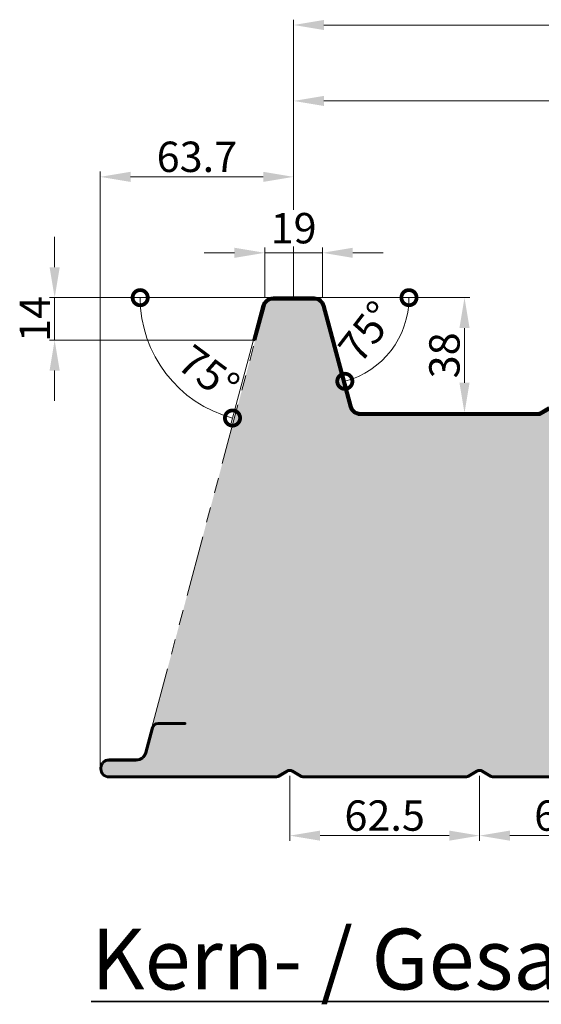
# Model space of a CAD drawing. Units: millimetres. Extents: x -46367 to -43804, y -54154 to -50672.
# Drawn here: x -44973 to -44801, y -52719 to -52394 of the extents above; entities that cross this region are included whole.
import ezdxf

# ---------------------------------------------------------------- set-up
doc = ezdxf.new("R2010")
doc.units = ezdxf.units.MM
doc.linetypes.add('ACDINTGB', pattern=[9, 4, -1, 1, -1, 1, -1])
doc.layers.get('0').update_dxf_attribs({"linetype": 'CONTINUOUS'})
doc.layers.get('DEFPOINTS').update_dxf_attribs({"linetype": 'CONTINUOUS'})
for name, color, linetype, lineweight in [('Aussenschale', 7, 'CONTINUOUS', 50), ('Bemaßung', 1, 'CONTINUOUS', 18), ('Innenschale', 7, 'CONTINUOUS', 35), ('Text', 7, 'CONTINUOUS', 35)]:
    doc.layers.add(name, color=color, linetype=linetype, lineweight=lineweight)
doc.layers.add('Schraffur', color=7, linetype='CONTINUOUS', lineweight=0, true_color=0xbdbdbd)
doc.layers.add('Schraffur Schaum', color=7, linetype='CONTINUOUS', lineweight=9, true_color=0xede3a5)
doc.styles.add('Arial', font='ARIALN.TTF')
doc.dimstyles.new('AM_DIN$0', dxfattribs={"dimtxt": 1.75, "dimasz": 2, "dimexe": 0.35, "dimexo": 0, "dimgap": 1, "dimtad": 1, "dimdsep": 46, "dimtxsty": 'Arial', "dimcen": 0, "dimclrd": 1, "dimclre": 1, "dimclrt": 1, "dimadec": 0, "dimazin": 2, "dimtp": 0.1, "dimtm": 0.1, "dimtfac": 0.71, "dimtmove": 0, "dimatfit": 3, "dimldrblk": 'NONE', "dimfxl": 1, "dimtolj": 1, "dimlwd": -1, "dimlwe": -1, "dimarcsym": 0})
doc.dimstyles.new('AM_DIN$2', dxfattribs={"dimtxt": 1.75, "dimasz": 2, "dimexe": 0.35, "dimexo": 0, "dimgap": 1, "dimtad": 1, "dimdsep": 46, "dimtxsty": 'Arial', "dimcen": 0, "dimclrd": 1, "dimclre": 1, "dimclrt": 1, "dimadec": 0, "dimazin": 2, "dimtp": 0.1, "dimtm": 0.1, "dimtfac": 0.71, "dimtmove": 0, "dimatfit": 3, "dimldrblk": 'NONE', "dimfxl": 1, "dimtolj": 1, "dimlwd": -1, "dimlwe": -1, "dimarcsym": 0})

# ---------------------------------------------------------------- blocks, each defined once
blk = doc.blocks.new('*D199')
at = {"layer": 'Bemaßung'}
for p, q in [((63.71032811974874, 565.3541859041974), (63.71032811974874, 594.5177261497665)), ((397.0403280602332, 590.3541859041974), (397.0403280602332, 594.5177261497665)), ((73.71032811974874, 592.7677261497665), (387.0403280602332, 592.7677261497665)), ((397.0403280602332, 527.9999946218886), (397.0403280602332, 558.3927261497665)), ((63.71032811974874, 527.9999946192402), (63.71032811974874, 533.3927261497665))]:
    blk.add_line(p, q, dxfattribs=at)
for points in [[(73.71032811974874, 594.4343928164332), (73.71032811974874, 591.1010594830999), (63.71032811974874, 592.7677261497665)], [(387.0403280602332, 594.4343928164332), (387.0403280602332, 591.1010594830999), (397.0403280602332, 592.7677261497665)]]:
    blk.add_solid(points, dxfattribs=at)
at = {"layer": 'DEFPOINTS', "color": 0}
for p in [(397.0403280602332, 592.7677261497665), (63.71032811974874, 527.9999946192402), (397.0403280602332, 527.9999946218886)]:
    blk.add_point(p, dxfattribs=at)
at = {"layer": 'Bemaßung', "insert": (230.3753280899909, 599.3734560269835), "char_height": 10, "attachment_point": 5, "style": 'Arial'}
blk.add_mtext('\\A1;333.33', dxfattribs=at)
blk = doc.blocks.new('_None')
blk = doc.blocks.new('*D200')
at = {"layer": 'Bemaßung'}
for p, q in [((63.71032811974874, 565.3541859041974), (63.71032811974874, 619.5177261497665)), ((1063.700414101331, 565.3541859041974), (1063.700414101331, 619.5177261497665)), ((73.71032811974874, 617.7677261497665), (1053.700414101331, 617.7677261497665)), ((63.71032811974874, 527.9999946192402), (63.71032811974874, 533.3927261497665)), ((1063.700414101331, 528.5999946218726), (1063.700414101331, 533.3927261497665))]:
    blk.add_line(p, q, dxfattribs=at)
for points in [[(73.71032811974874, 619.4343928164332), (73.71032811974874, 616.1010594830999), (63.71032811974874, 617.7677261497665)], [(1053.700414101331, 619.4343928164332), (1053.700414101331, 616.1010594830999), (1063.700414101331, 617.7677261497665)]]:
    blk.add_solid(points, dxfattribs=at)
at = {"layer": 'DEFPOINTS', "color": 0}
for p in [(1063.700414101331, 617.7677261497665), (1063.700414101331, 528.5999946218726), (63.71032811974874, 527.9999946192402)]:
    blk.add_point(p, dxfattribs=at)
at = {"layer": 'Bemaßung', "insert": (563.70537111054, 625.277275945128), "char_height": 10, "attachment_point": 5, "style": 'Arial'}
blk.add_mtext('\\A1;3 x 333,33= 1000', dxfattribs=at)
blk = doc.blocks.new('*D179')
at = {"layer": 'Bemaßung'}
for p, q in [((-44876.27497048723, -52485.96675063916), (-44824.96174406642, -52485.96675063916)), ((-44826.71174406642, -52495.96675063916), (-44826.71174406642, -52513.96675063386)), ((-44860.98441773357, -52523.96675063386), (-44824.96174406642, -52523.96675063386))]:
    blk.add_line(p, q, dxfattribs=at)
for points in [[(-44828.37841073309, -52495.96675063916), (-44825.04507739976, -52495.96675063916), (-44826.71174406642, -52485.96675063916)], [(-44828.37841073309, -52513.96675063386), (-44825.04507739976, -52513.96675063386), (-44826.71174406642, -52523.96675063386)]]:
    blk.add_solid(points, dxfattribs=at)
at = {"layer": 'DEFPOINTS', "color": 0}
for p in [(-44876.27497048723, -52485.96675063916), (-44860.98441773357, -52523.96675063386), (-44826.71174406642, -52523.96675063386)]:
    blk.add_point(p, dxfattribs=at)
at = {"layer": 'Bemaßung', "insert": (-44833.31747394362, -52504.96675063652), "char_height": 10, "attachment_point": 5, "rotation": 90, "style": 'Arial'}
blk.add_mtext('\\A1;38', dxfattribs=at)
blk = doc.blocks.new('_DotSmall')
at = {"color": 0, "linetype": 'ByBlock', "const_width": 0.5}
blk.add_lwpolyline([(-0.0625, 0, 1), (0.0625, 0, 1)], format="xyb", close=True, dxfattribs=at)
blk = doc.blocks.new('*D182')
at = {"layer": 'Bemaßung'}
blk.add_line((-44861.29629685972, -52485.96675063387), (-44843.24635481667, -52485.96675063387), dxfattribs=at)
blk.add_arc((-44873.51239794362, -52485.96675063387), 28.51604312695808, 285.0000000000077, 359.9999999999873, dxfattribs=at)
at = {"layer": 'DEFPOINTS', "color": 0}
for p in [(-44883.01244096002, -52485.96675063386), (-44861.29629685972, -52485.96675063387), (-44872.79739148988, -52488.63519104694), (-44855.18263874433, -52507.81130701102), (-44863.92603929497, -52521.74352817021)]:
    blk.add_point(p, dxfattribs=at)
at = {"layer": 'Bemaßung', "xscale": 10, "yscale": 10, "zscale": 10}
for p, rotation in [((-44844.99635481666, -52485.96675063387), 89.99999999998728), ((-44866.13190289139, -52513.51113315376), 195.0000000000077)]:
    blk.add_blockref('_DotSmall', p, dxfattribs=dict(at, rotation=rotation))
at = {"layer": 'Bemaßung', "insert": (-44858.89027936959, -52497.18669683715), "char_height": 10, "attachment_point": 5, "rotation": 52.49999999999864, "style": 'Arial'}
blk.add_mtext('\\A1;75°', dxfattribs=at)
blk = doc.blocks.new('*D184')
at = {"layer": 'Bemaßung'}
for p, q in [((-44961.72805191508, -52475.96675063916), (-44961.72805191508, -52465.96675063916)), ((-44889.74991160646, -52485.96675063916), (-44963.47805191508, -52485.96675063916)), ((-44961.72805191508, -52485.96675063916), (-44961.72805191508, -52499.96675063916)), ((-44895.64260695073, -52499.96675063916), (-44963.47805191508, -52499.96675063916)), ((-44961.72805191508, -52509.96675063916), (-44961.72805191508, -52519.96675063916))]:
    blk.add_line(p, q, dxfattribs=at)
for points in [[(-44963.39471858175, -52475.96675063916), (-44960.06138524842, -52475.96675063916), (-44961.72805191508, -52485.96675063916)], [(-44963.39471858175, -52509.96675063916), (-44960.06138524842, -52509.96675063916), (-44961.72805191508, -52499.96675063916)]]:
    blk.add_solid(points, dxfattribs=at)
at = {"layer": 'DEFPOINTS', "color": 0}
for p in [(-44889.74991160646, -52485.96675063916), (-44961.72805191508, -52499.96675063916), (-44895.64260695073, -52499.96675063916)]:
    blk.add_point(p, dxfattribs=at)
at = {"layer": 'Bemaßung', "insert": (-44968.24851576227, -52492.96675063916), "char_height": 10, "attachment_point": 5, "rotation": 90, "style": 'Arial'}
blk.add_mtext('\\A1;14', dxfattribs=at)
blk = doc.blocks.new('*D185')
at = {"layer": 'Bemaßung'}
for p, q in [((-44892.5124839847, -52485.96675063385), (-44935.29851692807, -52485.96675063387)), ((-44896.22216246627, -52499.81145920679), (-44903.58632417484, -52527.29488485831))]:
    blk.add_line(p, q, dxfattribs=at)
blk.add_arc((-44892.5124839847, -52485.96675063385), 41.03603294336529, 180.0000000000043, 254.9999999999927, dxfattribs=at)
at = {"layer": 'DEFPOINTS', "color": 0}
for p in [(-44889.75010682797, -52485.96675063385), (-44882.7624839847, -52485.96675063386), (-44893.22749034427, -52488.63519069553), (-44896.22216246627, -52499.81145920679), (-44929.70376019036, -52503.30932754512)]:
    blk.add_point(p, dxfattribs=at)
at = {"layer": 'Bemaßung', "xscale": 10, "yscale": 10, "zscale": 10}
for p, rotation in [((-44933.54851692807, -52485.96675063386), 90.0000000000043), ((-44903.1333908459, -52525.6045146623), 344.9999999999927)]:
    blk.add_blockref('_DotSmall', p, dxfattribs=dict(at, rotation=rotation))
at = {"layer": 'Bemaßung', "insert": (-44910.95244173908, -52510.82470570947), "char_height": 10, "attachment_point": 5, "rotation": 323.4314902958135, "style": 'Arial'}
blk.add_mtext('\\A1;75°', dxfattribs=at)
blk = doc.blocks.new('*D186')
at = {"layer": 'Bemaßung'}
for p, q in [((-44946.72276902024, -52640.96739249342), (-44946.72276902024, -52444.44901910333)), ((-44883.01244096002, -52485.96675063121), (-44883.01244096002, -52444.44901910333)), ((-44893.01244096002, -52446.19901910333), (-44936.72276902024, -52446.19901910333))]:
    blk.add_line(p, q, dxfattribs=at)
for points in [[(-44936.72276902024, -52444.53235243667), (-44936.72276902024, -52447.86568577), (-44946.72276902024, -52446.19901910333)], [(-44893.01244096002, -52444.53235243667), (-44893.01244096002, -52447.86568577), (-44883.01244096002, -52446.19901910333)]]:
    blk.add_solid(points, dxfattribs=at)
at = {"layer": 'DEFPOINTS', "color": 0}
for p in [(-44946.72276902024, -52446.19901910333), (-44883.01244096002, -52485.96675063121), (-44946.72276902024, -52640.96739249342)]:
    blk.add_point(p, dxfattribs=at)
at = {"layer": 'Bemaßung', "insert": (-44914.86760499013, -52439.59328922612), "char_height": 10, "attachment_point": 5, "style": 'Arial', "bg_fill": 3, "box_fill_scale": 1.1, "bg_fill_color": 256, "bg_fill_true_color": 13158600, "bg_fill_transparency": 0}
blk.add_mtext('\\A1;63.7', dxfattribs=at)
blk = doc.blocks.new('*D188')
at = {"layer": 'Bemaßung'}
for p, q in [((-44884.26237282419, -52643.36643023281), (-44884.26237282419, -52664.84235261395)), ((-44821.75816001947, -52643.36642485471), (-44821.75816001947, -52664.84235261395)), ((-44874.26237282419, -52663.09235261395), (-44831.75816001947, -52663.09235261395))]:
    blk.add_line(p, q, dxfattribs=at)
for points in [[(-44874.26237282419, -52661.42568594729), (-44874.26237282419, -52664.75901928062), (-44884.26237282419, -52663.09235261395)], [(-44831.75816001947, -52661.42568594729), (-44831.75816001947, -52664.75901928062), (-44821.75816001947, -52663.09235261395)]]:
    blk.add_solid(points, dxfattribs=at)
at = {"layer": 'DEFPOINTS', "color": 0}
for p in [(-44884.26237282419, -52643.36643023281), (-44821.75816001947, -52643.36642485471), (-44821.75816001947, -52663.09235261395)]:
    blk.add_point(p, dxfattribs=at)
at = {"layer": 'Bemaßung', "insert": (-44853.01026642183, -52656.48662273674), "char_height": 10, "attachment_point": 5, "style": 'Arial'}
blk.add_mtext('\\A1;62.5', dxfattribs=at)
blk = doc.blocks.new('*D189')
at = {"layer": 'Bemaßung'}
for p, q in [((-44821.75816001947, -52643.36643023281), (-44821.75816001947, -52664.84235261395)), ((-44759.25394721475, -52643.36642485471), (-44759.25394721475, -52664.84235261395)), ((-44811.75816001947, -52663.09235261395), (-44769.25394721475, -52663.09235261395))]:
    blk.add_line(p, q, dxfattribs=at)
for points in [[(-44811.75816001947, -52661.42568594729), (-44811.75816001947, -52664.75901928062), (-44821.75816001947, -52663.09235261395)], [(-44769.25394721475, -52661.42568594729), (-44769.25394721475, -52664.75901928062), (-44759.25394721475, -52663.09235261395)]]:
    blk.add_solid(points, dxfattribs=at)
at = {"layer": 'DEFPOINTS', "color": 0}
for p in [(-44821.75816001947, -52643.36643023281), (-44759.25394721475, -52643.36642485471), (-44759.25394721475, -52663.09235261395)]:
    blk.add_point(p, dxfattribs=at)
at = {"layer": 'Bemaßung', "insert": (-44790.50605361711, -52656.48662273674), "char_height": 10, "attachment_point": 5, "style": 'Arial'}
blk.add_mtext('\\A1;62.5', dxfattribs=at)
blk = doc.blocks.new('*D198')
at = {"layer": 'Bemaßung'}
for p, q in [((-44902.51239794361, -52471.19901910598), (-44912.51239794361, -52471.19901910598)), ((-44892.51239794361, -52485.96675063387), (-44892.51239794361, -52469.44901910598)), ((-44873.51239794361, -52471.19901910598), (-44892.51239794361, -52471.19901910598)), ((-44873.51239794361, -52485.96675063387), (-44873.51239794361, -52469.44901910598)), ((-44863.51239794361, -52471.19901910598), (-44853.51239794361, -52471.19901910598))]:
    blk.add_line(p, q, dxfattribs=at)
for points in [[(-44902.51239794361, -52469.53235243932), (-44902.51239794361, -52472.86568577265), (-44892.51239794361, -52471.19901910598)], [(-44863.51239794361, -52469.53235243932), (-44863.51239794361, -52472.86568577265), (-44873.51239794361, -52471.19901910598)]]:
    blk.add_solid(points, dxfattribs=at)
at = {"layer": 'DEFPOINTS', "color": 0}
for p in [(-44892.51239794361, -52471.19901910598), (-44892.51239794361, -52485.96675063387), (-44873.51239794361, -52485.96675063387)]:
    blk.add_point(p, dxfattribs=at)
at = {"layer": 'Bemaßung', "insert": (-44883.01239794361, -52463.09328922877), "char_height": 10, "attachment_point": 5, "style": 'Arial', "bg_fill": 3, "box_fill_scale": 1.1, "bg_fill_color": 256, "bg_fill_true_color": 13158600, "bg_fill_transparency": 0}
blk.add_mtext('\\A1;19', dxfattribs=at)
blk = doc.blocks.new('02-Vertrieb-G4-PUR-PIR_120')
at = {"layer": 'Schraffur Schaum'}
h = blk.add_hatch(color=256, dxfattribs=at)
edge = h.paths.add_edge_path()
edge.add_arc((649.8078928408358, 491.4999946216922), 2.099999999802094, 239.9999999981608, 270.00000000079405, ccw=False)
edge.add_line((648.7578928408766, 489.6813412739502), (645.9779712136879, 491.2860659739963))
edge.add_arc((645.2054141013286, 490.0003150229313), 1.500000000007103, 59.0000000004247, 90)
edge.add_arc((645.2054141013214, 490.0003150230114), 1.49999999992724, 89.99999999972208, 121.0000000010547)
edge.add_line((644.4328569889694, 491.286065973989), (641.6529353617952, 489.6813412739502))
edge.add_arc((640.602935361836, 491.4999946216922), 2.099999999801752, 269.9999999992059, 300.00000000183917, ccw=False)
edge.add_line((640.6029353618069, 489.3999946218901), (576.4640136967791, 489.3999946218973))
edge.add_arc((576.4640136967791, 491.4999946218959), 2.099999999998545, 195.0000000000514, 270, ccw=False)
edge.add_line((574.4355694615733, 490.956474627179), (573.5428301249049, 494.2882231895492))
edge.add_arc((572.0939413854649, 493.8999946218973), 1.50000000000568, 14.9999999998644, 89.99999999972208)
edge.add_line((572.0939413854721, 495.3999946218973), (555.3167147349814, 495.3999946218973))
edge.add_arc((555.3167147349886, 493.8999946218973), 1.5, 90.00000000027792, 165.0000000001356)
edge.add_line((553.8678259955486, 494.2882231895492), (552.9750866588802, 490.956474627179))
edge.add_arc((550.9466424236743, 491.4999946218959), 2.099999999999243, 270, 344.9999999999486, ccw=False)
edge.add_line((550.9466424236743, 489.3999946218973), (486.807892840865, 489.3999946218901))
edge.add_arc((486.8078928408358, 491.4999946216922), 2.099999999802094, 239.9999999981608, 270.00000000079405, ccw=False)
edge.add_line((485.7578928408766, 489.6813412739502), (482.9779712136879, 491.2860659739963))
edge.add_arc((482.2054141013286, 490.0003150229313), 1.500000000007103, 59.0000000004247, 90)
edge.add_arc((482.2054141013214, 490.0003150230114), 1.49999999992724, 89.99999999972208, 121.0000000010547)
edge.add_line((481.4328569889694, 491.286065973989), (478.7661179125062, 489.7466872500663))
edge.add_arc((477.5957381014377, 491.5487753558118), 2.148792787363624, 270.1919093440232, 303.0020151163767, ccw=False)
edge.add_line((477.6029353618069, 489.3999946218901), (419.5243783365586, 489.3999946218901))
edge.add_arc((419.5243783365513, 492.9999946218741), 3.599999999983993, 194.9999999998097, 270.00000000011585, ccw=False)
edge.add_line((416.04704536192, 492.0682460595199), (407.1757283823681, 525.1764517572083))
edge.add_arc((404.2779509035026, 524.3999946218973), 2.999999999999188, 15.00000000007056, 90)
edge.add_line((404.2779509035026, 527.3999946218973), (397.0403280602259, 527.3999946218973))
edge.add_line((397.0403280602259, 527.3999946218973), (389.8027052169491, 527.3999946218973))
edge.add_arc((389.8027052169491, 524.3999946218973), 3, 90, 164.9999999999294)
edge.add_line((386.9049277380836, 525.1764517572083), (378.0336107585536, 492.0682460595272))
edge.add_arc((374.5562764947827, 492.9999963019072), 3.600001680023279, 270.0000205171689, 344.99997948311426, ccw=False)
edge.add_line((374.556277783915, 489.3999946218828), (316.4778928408632, 489.3999946218901))
edge.add_arc((316.4778928408341, 491.4999946216922), 2.099999999802094, 239.9999999981608, 270.00000000079405, ccw=False)
edge.add_line((315.4278928408748, 489.6813412739502), (312.6479712136934, 491.2860659739963))
edge.add_arc((311.8754141013342, 490.0003150229313), 1.500000000007103, 59.0000000004247, 90)
edge.add_arc((311.8754141018799, 490.0003150209886), 1.500000001949957, 90.00000002084408, 120.9999999789856)
edge.add_line((311.1028569889822, 491.2860659739963), (308.3229353617935, 489.6813412739502))
edge.add_arc((307.2729353618342, 491.4999946216922), 2.099999999801752, 269.9999999992059, 300.00000000183917, ccw=False)
edge.add_line((307.2729353618051, 489.3999946218901), (242.4909356349453, 489.3999946218973))
edge.add_arc((242.4909356361022, 491.4999946234675), 2.100000001570152, 197.7915906041726, 269.9999999684361, ccw=False)
edge.add_arc((239.0631083347616, 490.3999946219119), 1.499999999989624, 17.79159057264836, 90.00000000027792)
edge.add_line((239.0631083347544, 491.8999946218973), (221.6875477857029, 491.8999946218973))
edge.add_arc((221.6875477845533, 490.3999946234762), 1.499999998421117, 89.99999995608847, 162.2084094708295)
edge.add_arc((218.2597204855119, 491.4999946219032), 2.099999999998627, 269.9999999998015, 342.20840942688307, ccw=False)
edge.add_line((218.2597204855047, 489.3999946218973), (153.4778928408632, 489.3999946218901))
edge.add_arc((153.4778928409141, 491.4999946222233), 2.100000000333239, 239.00000000271132, 269.9999999986104, ccw=False)
edge.add_line((152.3963128835167, 489.6999432904122), (151.0266534711045, 490.4903472012811))
edge.add_line((151.0266534711045, 490.4903472012811), (150.0924749522674, 491.0189811824821))
edge.add_line((150.0924749522674, 491.0189811824821), (149.6479712136934, 491.2860659739963))
edge.add_arc((148.8754141013706, 490.000315023055), 1.499999999882342, 58.99999999918245, 90.0000000013896)
edge.add_arc((148.8754141013414, 490.0003150229604), 1.499999999978172, 90.00000000027792, 121.0000000005292)
edge.add_line((148.102856988975, 491.286065973989), (146.7241747315638, 490.4903472012811))
edge.add_line((146.7241747315638, 490.4903472012811), (145.3229353617935, 489.6813412739502))
edge.add_arc((144.272937357171, 491.4999871749897), 2.099992553100757, 269.9999455588335, 300.00005444226946, ccw=False)
edge.add_line((144.2729353618051, 489.3999946218901), (85.74253660159593, 489.399994627187))
edge.add_arc((85.69450720830355, 492.9996742334843), 3.600000012585086, 194.9968919696687, 270.76443421174093, ccw=False)
edge.add_line((82.21712368358567, 492.0681142984176), (73.34577139878093, 525.1764517571937))
edge.add_arc((70.44799391991546, 524.3999946218901), 2.999999999997305, 14.99999999993633, 90)
edge.add_line((70.44799391991546, 527.3999946218901), (63.7103280602314, 527.4003150229328))
edge.add_line((63.7103280602314, 527.4003150229328), (56.97266219226003, 527.3999946218828))
edge.add_arc((56.97266219226003, 524.3999946218828), 3, 90, 164.9999999997952)
edge.add_line((54.07488471339457, 525.176451757201), (51.08035727126844, 513.9999946165917))
edge.add_line((51.08035727126844, 513.9999946165917), (51.03512930097349, 513.8317104860762))
edge.add_line((51.03512930097349, 513.8317104860762), (16.99976976100879, 386.4444554566944))
edge.add_arc((19.05243409616378, 385.8842613731831), 2.12773313270681, 96.0879631437291, 164.7350991362873, ccw=False)
edge.add_line((18.82677698488988, 387.9999946153839), (27.96039619489602, 387.9999946153912))
edge.add_line((27.96039619489602, 387.9999946153912), (27.96039619489602, 387.5499946153795))
edge.add_line((27.96039619489602, 387.5499946153795), (18.82677698488988, 387.5499946153868))
edge.add_arc((19.00404072306264, 385.9421314270876), 1.61760516355468, 96.29133890292535, 166.1879253713256)
edge.add_line((17.43321024768375, 386.3283154283199), (15.23042191482818, 378.107397451713))
edge.add_arc((11.89920394928777, 378.9999946153766), 3.448730611474247, 269.99999999975824, 345.00000000024085, ccw=False)
edge.add_line((11.89920394927321, 375.5512640038942), (2.849999999903957, 375.5499802857812))
edge.add_arc((2.849977566525922, 373.150002667011), 2.399977618875054, 89.99946443755493, 180.0119671445024)
edge.add_line((0.4499999999970896, 373.1495013931126), (0.4499999999970896, 373.0499946117561))
edge.add_arc((-2.521267784381052, 373.0051261714034), 2.971606539133854, -0.8651448040213268, 0.8651448040213268, ccw=False)
edge.add_line((0.4499999999970896, 372.9602577310507), (0.4499999999970896, 372.8487252268533))
edge.add_arc((2.84895872692141, 372.8476495219875), 2.398958968099978, 179.974308293015, 271.8893131741687)
edge.add_line((2.928049429538078, 370.4499946695505), (57.85791745652386, 370.449994621893))
edge.add_arc((57.85791745656024, 372.0999946216907), 1.649999999797728, 269.9999999987368, 300.0000000022498)
edge.add_line((58.68291745651368, 370.6710527056566), (61.48539619605435, 372.2890645603184))
edge.add_arc((62.46039619602379, 370.600315023039), 1.949999999897865, 89.99999999914479, 120.00000000069579, ccw=False)
edge.add_arc((62.46039619606745, 370.6003150229953), 1.949999999938882, 59.999999999760405, 90.00000000042758, ccw=False)
edge.add_line((63.43539619604417, 372.2890645603184), (66.23787493559212, 370.6710527056566))
edge.add_arc((67.06287493553828, 372.0999946216907), 1.649999999791012, 239.9999999979691, 270.0000057827803)
edge.add_line((67.0628751020704, 370.4499946219003), (120.3621302612446, 370.4499999999971))
edge.add_arc((120.3621302614119, 372.0999999992782), 1.649999999281135, 269.9999999941889, 300.0000000072806)
edge.add_line((121.1871302612344, 370.6710580837607), (123.9896090007751, 372.2890699384225))
edge.add_arc((124.9646090007445, 370.6003204011504), 1.949999999891564, 89.99999999914479, 120.00000000080269, ccw=False)
edge.add_arc((124.9646090007882, 370.6003204011067), 1.949999999931606, 59.99999999965348, 90.00000000042758, ccw=False)
edge.add_line((125.9396090007649, 372.2890699384225), (128.7420877403129, 370.6710580837607))
edge.add_arc((129.5670877401571, 372.0999999993655), 1.649999999368312, 239.999999993579, 270.0000000050531)
edge.add_line((129.5670877403027, 370.4499999999971), (182.8621302612446, 370.4499999999971))
edge.add_arc((182.8621302614192, 372.0999999992637), 1.649999999266583, 269.9999999939363, 300.0000000073144)
edge.add_line((183.6871302612344, 370.6710580837607), (186.4853961960616, 372.2866376744496))
edge.add_arc((187.4646206684847, 370.6002322006098), 1.950088200464083, 90.00034281044378, 120.1419266016656, ccw=False)
edge.add_arc((187.46460900081, 370.6003204011868), 1.94999999985157, 59.99999999903321, 90.00000000106888, ccw=False)
edge.add_line((188.4396090007649, 372.2890699384225), (191.2420877403129, 370.6710580837607))
edge.add_arc((192.0670877401353, 372.0999999993073), 1.649999999306989, 239.9999999932248, 270.0000000058111)
edge.add_line((192.0670877403027, 370.4499999999971), (245.3621302612446, 370.4499999999971))
edge.add_arc((245.3621302614338, 372.0999999991982), 1.6499999992011, 269.9999999934309, 300.0000000080137)
edge.add_line((246.1871302612344, 370.6710580837607), (248.9896090007751, 372.2890699384225))
edge.add_arc((249.9646090007445, 370.6003204011504), 1.949999999891564, 89.99999999914479, 120.00000000080269, ccw=False)
edge.add_arc((249.9646090005772, 370.6003204002991), 1.950000000739237, 60.00000000614938, 89.99999999422778, ccw=False)
edge.add_line((250.9396090007649, 372.2890699384225), (253.7420877403129, 370.6710580837607))
edge.add_arc((254.5909064615335, 372.1612424045743), 1.714975956535008, 240.3338784193821, 273.7786389577199)
edge.add_line((254.7039266268475, 370.449994621893), (307.8621302612446, 370.4499999999971))
edge.add_arc((307.865315845891, 372.0881112361676), 1.638114333621935, 269.8885787964761, 300.1114212047056)
edge.add_line((308.6871302612344, 370.6710580837607), (311.4896090007751, 372.2890699384225))
edge.add_arc((312.4646090007445, 370.6003204011504), 1.949999999891564, 89.99999999914479, 120.00000000080269, ccw=False)
edge.add_arc((312.46460900081, 370.6003204011868), 1.94999999985157, 59.99999999903321, 90.00000000106888, ccw=False)
edge.add_line((313.4396090007649, 372.2890699384225), (316.2420877403129, 370.6710580837607))
edge.add_arc((317.0670877400917, 372.0999999991182), 1.649999999121331, 239.9999999912531, 270.0000000073269)
edge.add_line((317.0670877403027, 370.4499999999971), (370.3621302612446, 370.4499999999971))
edge.add_arc((370.3621302614556, 372.0999999991254), 1.64999999912834, 269.999999992673, 300.0000000086206)
edge.add_line((371.1871302612344, 370.6710580837607), (373.9853961960616, 372.2866376744496))
edge.add_arc((374.9646206684847, 370.6002322006098), 1.950088200464083, 90.00034281044378, 120.1419266016656, ccw=False)
edge.add_arc((374.9645972239377, 370.6002305134607), 1.950089887613194, 60.14394615329849, 89.99965398364623, ccw=False)
edge.add_line((375.9353961960587, 372.291502202308), (378.7420877403129, 370.6710580837607))
edge.add_arc((379.5670877400844, 372.0999999991109), 1.649999999111391, 239.9999999913456, 270.0000000075797)
edge.add_line((379.5670877403027, 370.4499999999971), (432.8621302612446, 370.4499999999971))
edge.add_arc((432.862130261492, 372.099999999009), 1.649999999011925, 269.9999999914097, 300.0000000095478)
edge.add_line((433.6871302612344, 370.6710580837607), (436.4896090007751, 372.2890699384225))
edge.add_arc((437.4646090007445, 370.6003204011504), 1.949999999891564, 89.99999999914479, 120.00000000080269, ccw=False)
edge.add_arc((437.46460900081, 370.6003204011868), 1.94999999985157, 59.99999999903321, 90.00000000106888, ccw=False)
edge.add_line((438.4396090007649, 372.2890699384225), (441.2420877403129, 370.6710580837607))
edge.add_arc((442.0889759457496, 372.1528428023012), 1.70672364037291, 240.2506276454213, 273.8618897313697)
edge.add_line((442.2039266268475, 370.449994621893), (495.2168657652583, 370.4499946219003))
edge.add_arc((495.3357011921908, 372.1682312058474), 1.722341086169805, 266.04365111961, 299.6265055893207)
edge.add_line((496.1871302612344, 370.6710580837607), (498.9896090007751, 372.2890699384225))
edge.add_arc((499.9646090007445, 370.6003204011504), 1.949999999891564, 89.99999999914479, 120.00000000080269, ccw=False)
edge.add_arc((499.96460900081, 370.6003204011868), 1.94999999985157, 59.99999999903321, 90.00000000106888, ccw=False)
edge.add_line((500.9396090007649, 372.2890699384225), (503.7420877403129, 370.6710580837607))
edge.add_arc((504.5670877400407, 372.0999999989508), 1.649999998950938, 239.9999999898792, 270.0000000090956)
edge.add_line((504.5670877403027, 370.4499999999971), (557.8621302612446, 370.4499999999971))
edge.add_arc((557.8621302615065, 372.0999999989363), 1.649999998939165, 269.9999999909044, 300.0000000103735)
edge.add_line((558.6871302612344, 370.6710580837607), (561.4896090007751, 372.2890699384225))
edge.add_arc((562.4646090007591, 370.6003204010849), 1.949999999955551, 90.09466923541987, 120.00000000021089, ccw=False)
edge.add_arc((562.464597407612, 370.6002310569966), 1.950089324802323, 60.14394288396949, 90.09432427910662, ccw=False)
edge.add_line((563.4353961960587, 372.2915022023371), (566.2420877403129, 370.6710580837607))
edge.add_arc((567.0670877400116, 372.0999999988417), 1.649999998841869, 239.9999999888595, 270.0000000101062)
edge.add_line((567.0670877403027, 370.4499999999971), (620.3621302612446, 370.4499999999971))
edge.add_arc((620.3621302615429, 372.0999999988198), 1.64999999882275, 269.9999999896411, 300.0000000113007)
edge.add_line((621.1871302612344, 370.6710580837607), (623.9896090007751, 372.2890699384225))
edge.add_arc((624.9646090007591, 370.6003204010849), 1.949999999955551, 90.09466923541987, 120.00000000021089, ccw=False)
edge.add_arc((624.9646090007809, 370.6003204010776), 1.949999999963142, 59.99999999989592, 90.0946692360609, ccw=False)
edge.add_line((625.9396090007649, 372.2890699384225), (628.7420877403129, 370.6710580837607))
edge.add_arc((629.5670877400116, 372.0999999988271), 1.649999998829266, 239.9999999886068, 270.0000000101062)
edge.add_line((629.5670877403027, 370.4499999999971), (682.8621302612446, 370.4499999999971))
edge.add_arc((682.8621302615575, 372.0999999987544), 1.649999998757266, 269.9999999891359, 300.000000012)
edge.add_line((683.6871302612344, 370.6710580837607), (686.4853961960616, 372.2866376744496))
edge.add_arc((687.4646206684847, 370.6002322006098), 1.950088200464083, 90.00034281044378, 120.1419266016656, ccw=False)
edge.add_arc((687.46460900081, 370.6003204011868), 1.94999999985157, 59.99999999903321, 90.00000000106888, ccw=False)
edge.add_line((688.4396090007649, 372.2890699384225), (691.2420877403129, 370.6710580837607))
edge.add_arc((692.0670877399825, 372.0999999987398), 1.6499999987391, 239.9999999879661, 270.0000000111168)
edge.add_line((692.0670877403027, 370.4499999999971), (745.3621302612446, 370.4499999999971))
edge.add_arc((745.3621302615647, 372.0999999987398), 1.649999998742715, 269.9999999888831, 300.0000000120339)
edge.add_line((746.1871302612344, 370.6710580837607), (748.9896090007751, 372.2890699384225))
edge.add_arc((749.9646090007591, 370.6003204010849), 1.949999999955551, 90.09466923541987, 120.00000000021089, ccw=False)
edge.add_arc((749.9646090007809, 370.6003204010776), 1.949999999963142, 59.99999999989592, 90.0946692360609, ccw=False)
edge.add_line((750.9396090007649, 372.2890699384225), (753.7420877403129, 370.6710580837607))
edge.add_arc((754.5670877399607, 372.0999999986379), 1.64999999863997, 239.999999986854, 270.0000000118748)
edge.add_line((754.5670877403027, 370.4499999999971), (807.9023131736903, 370.4499946219003))
edge.add_arc((807.9023133249284, 371.9499946219876), 1.500000000087319, 269.9999942231319, 299.9999999987373)
edge.add_line((808.652313324943, 370.6509565162196), (811.4896090007751, 372.2890699384225))
edge.add_arc((812.4646090007445, 370.6003204011504), 1.949999999891564, 89.99999999914479, 120.00000000080269, ccw=False)
edge.add_arc((812.46460900081, 370.6003204011868), 1.94999999985157, 59.99999999903321, 90.00000000106888, ccw=False)
edge.add_line((813.4396090007649, 372.2890699384225), (816.2420877403129, 370.6710580837607))
edge.add_arc((817.0670877399534, 372.0999999986234), 1.64999999862373, 239.9999999868201, 270.0000000121275)
edge.add_line((817.0670877403027, 370.4499999999971), (870.3621302612446, 370.4499999999971))
edge.add_arc((870.3621302616084, 372.0999999985506), 1.64999999855354, 269.9999999873672, 300.0000000140055)
edge.add_line((871.1871302612344, 370.6710580837607), (873.9896090007751, 372.2890699384225))
edge.add_arc((874.9646090007445, 370.6003204011504), 1.949999999891564, 89.99999999914479, 120.00000000080269, ccw=False)
edge.add_arc((874.96460900081, 370.6003204011868), 1.94999999985157, 59.99999999903321, 90.00000000106888, ccw=False)
edge.add_line((875.9396090007649, 372.2890699384225), (878.7420877403129, 370.6710580837607))
edge.add_arc((879.567087739837, 372.0999999981723), 1.64999999817485, 239.9999999824887, 270.0000000161699)
edge.add_line((879.5670877403027, 370.4499999999971), (932.8621302612446, 370.4499999999971))
edge.add_arc((932.8621302616011, 372.0999999985943), 1.649999998597195, 269.9999999876198, 300.0000000134664)
edge.add_line((933.6871302612344, 370.6710580837607), (936.4896090007751, 372.2890699384225))
edge.add_arc((937.4646090007809, 370.6003204010049), 1.950000000035777, 90.09466923605743, 119.99999999959061, ccw=False)
edge.add_arc((937.4646090007809, 370.6003204010776), 1.949999999963142, 59.99999999989592, 90.0946692360609, ccw=False)
edge.add_line((938.4396090007649, 372.2890699384225), (941.2420877403129, 370.6710580837607))
edge.add_arc((942.0670877399389, 372.0999999985434), 1.649999998547141, 239.9999999858681, 270.0000000126328)
edge.add_line((942.0670877403027, 370.4499999999971), (997.923641034773, 370.4499942037364))
edge.add_arc((998.0144864479225, 371.9472407134745), 1.500000000004343, 266.5278359944393, 364.2321959121697)
edge.add_line((999.5103961960558, 372.0579386151949), (999.5103961960558, 374.0329482317029))
edge.add_arc((971.6790074475794, 374.2203503498895), 27.83201967559528, 359.6142058066505, 360.3857941933494)
edge.add_line((999.5103961960558, 374.4077524680761), (999.5103961960558, 374.999994618076))
edge.add_arc((1000.960396196053, 374.999994618076), 1.44999999999709, 90, 180, ccw=False)
edge.add_line((1000.960396196053, 376.4499946180731), (1011.849009526057, 376.4499946180731))
edge.add_arc((1011.849009526049, 378.0999946180673), 1.649999999994179, 270.0000000002527, 345.0000000002428)
edge.add_line((1013.442787139429, 377.6729431936546), (1015.663611292402, 385.961171767216))
edge.add_line((1015.663611292402, 385.961171767216), (1016.098277914229, 385.844703196919))
edge.add_line((1016.098277914229, 385.844703196919), (1044.53307556083, 492.0684346301496))
edge.add_arc((1041.055692064328, 492.9999946218741), 3.599999999989479, 269.99689010123666, 345.003107043101, ccw=False)
edge.add_line((1041.055496663626, 489.399994627187), (983.1378928408667, 489.3999946218901))
edge.add_arc((983.1378928408376, 491.4999946216922), 2.099999999802094, 239.9999999981608, 270.00000000079405, ccw=False)
edge.add_line((982.0878928408783, 489.6813412739502), (979.3079712136896, 491.2860659739963))
edge.add_arc((978.5354141013304, 490.0003150229313), 1.500000000007103, 59.0000000004247, 90)
edge.add_arc((978.5354141013304, 490.0003150229459), 1.499999999992724, 90, 120.9999999996233)
edge.add_line((977.7628569889785, 491.2860659739963), (974.982935361797, 489.6813412739502))
edge.add_arc((973.9329353618377, 491.4999946216922), 2.099999999801752, 269.9999999992059, 300.00000000183917, ccw=False)
edge.add_line((973.9329353618086, 489.3999946218901), (909.1509356349488, 489.3999946218973))
edge.add_arc((909.1509356349561, 491.4999946219032), 2.100000000005821, 197.7915905730563, 269.9999999998015, ccw=False)
edge.add_arc((905.7231083347579, 490.3999946219119), 1.499999999989624, 17.79159057264836, 90.00000000027792)
edge.add_line((905.7231083347506, 491.8999946218973), (888.3475477856991, 491.8999946218973))
edge.add_arc((888.3475477857064, 490.3999946219046), 1.499999999992724, 90.00000000027792, 162.2084094271719)
edge.add_arc((884.9197204855009, 491.4999946219032), 2.100000000005554, 270.0000000001985, 342.2084094269437, ccw=False)
edge.add_line((884.9197204855082, 489.3999946218973), (820.1378928408667, 489.3999946218901))
edge.add_arc((820.1378928408376, 491.4999946216922), 2.099999999802094, 239.9999999981608, 270.00000000079405, ccw=False)
edge.add_line((819.0878928408783, 489.6813412739502), (816.2854141013304, 491.299353128612))
edge.add_arc((815.5354141013449, 490.0003150229677), 1.499999999964689, 59.99999999986311, 90.00234787863958)
edge.add_arc((815.5354141013304, 490.0003150229531), 1.499999999978841, 90.00234787808374, 120.0000000000996)
edge.add_line((814.7854141013377, 491.299353128612), (811.982935361797, 489.6813412739502))
edge.add_arc((810.9329353618377, 491.4999946216922), 2.099999999801752, 269.9999999992059, 300.00000000183917, ccw=False)
edge.add_line((810.9329353618086, 489.3999946218901), (752.854378336553, 489.3999946218901))
edge.add_arc((752.8543783355126, 492.9999946205353), 3.599999998645217, 194.9999999926666, 270.00000001655945, ccw=False)
edge.add_line((749.3770453620527, 492.0682460589596), (740.5057283823699, 525.1764517572083))
edge.add_arc((737.6079509035044, 524.3999946218973), 2.999999999999188, 15.00000000007056, 90)
edge.add_line((737.6079509035044, 527.3999946218973), (730.3703280602276, 527.3999946218973))
edge.add_line((730.3703280602276, 527.3999946218973), (723.1327052169509, 527.3999946218973))
edge.add_arc((723.1327052169509, 524.3999946218973), 3, 90, 164.9999999999294)
edge.add_line((720.2349277380854, 525.1764517572083), (711.3636105686383, 492.0682460595272))
edge.add_arc((707.8862775931921, 492.9999946229291), 3.600000001045415, 270.0000030353617, 344.99999998744005, ccw=False)
edge.add_line((707.8862777839095, 489.3999946218901), (649.807892840865, 489.3999946218901))
at = {"layer": 'Aussenschale'}
for p, q in [((53.49527868107543, 525.3315545588484), (50.50060655397101, 514.1552860489537)), ((51.0801620497441, 513.9999946218886), (54.07488471339457, 525.176451757201)), ((56.97266219226003, 527.3999946218901), (70.44799391991546, 527.3999946218973)), ((70.44779856760579, 527.9999946165917), (56.97285767189169, 527.9999946218813)), ((73.34577139878093, 525.1764517571937), (82.21712368358567, 492.0681142984176)), ((82.79672972528351, 492.223217085535), (73.92537753035867, 525.3315542088167)), ((50.50060655397101, 514.1552860489537), (51.0801620497441, 513.9999946218886)), ((144.2729353618051, 489.9999946218886), (85.7383512866727, 489.9999946218886)), ((147.8254141013385, 491.8189683708842), (145.0229353618051, 490.2009565162152)), ((145.322935361808, 489.681341273943), (148.1254141013269, 491.2993531286047)), ((85.74253660159593, 489.399994627187), (144.2729353618051, 489.3999946218973))]:
    blk.add_line(p, q, dxfattribs=at)
for centre, radius, start, end in [((56.97266219570884, 524.3999946245385), 3.600000002649895, 89.99688890010796, 165.0031080004559), ((56.97266219226003, 524.3999946218973), 2.999999999997305, 90, 165.0000000002339), ((70.44799392337154, 524.3999946192343), 3.600000002650781, 14.99688631947066, 90.00310918348701), ((70.44799391990819, 524.3999946218973), 3, 14.99999999976614, 90), ((85.69450720070745, 492.9996742234434), 3.60000000264782, 194.9968918467463, 270.7644343346261), ((85.69450720414898, 492.9996742208532), 3.000000000002771, 195.0000000001688, 270.8373901066143), ((144.2729353617979, 491.4999946218886), 1.500000000000807, 270.0000000004169, 300.0000000004235), ((144.2729353618197, 491.4999946218959), 2.099999999998545, 269.9999999995831, 299.999999999493)]:
    blk.add_arc(centre, radius, start, end, dxfattribs=at)
at = {"layer": 'Innenschale'}
for p, q in [((14.79698142813868, 378.2235374800875), (16.99976976100879, 386.4444554566944)), ((15.23042191482818, 378.107397451713), (17.43321024768375, 386.3283154283126)), ((19.02698786106339, 387.9999946153839), (28.13580600480782, 387.9999946153839)), ((19.02698786106339, 387.5512640039015), (28.13580600480782, 387.5512640039015)), ((28.13580600480782, 387.9999946153839), (28.13580600480782, 387.5512640039015)), ((0, 373.1493320893496), (0, 372.8493734353178)), ((0.4499999999970896, 373.1495013931126), (0.4499999999970896, 372.8487252268533)), ((2.849999999903957, 375.9999802857783), (11.89920394927321, 375.9999946153912)), ((2.849999999896681, 375.5499803099228), (11.89920394927321, 375.5512640038942)), ((57.85791745652386, 370.4499946219003), (2.928049431087857, 370.4499946218857)), ((57.85791745652386, 369.9999946219032), (2.935055040630687, 369.9999946218886)), ((61.48539619605435, 372.2890645603184), (58.68291745651368, 370.6710527056566)), ((61.7103961960529, 371.8993531286178), (58.90791745651222, 370.2813412739561)), ((63.21039619604562, 371.8993531286178), (66.01287493559357, 370.2813412739561)), ((63.43539619604417, 372.2890645603184), (66.23787493559212, 370.6710527056566)), ((120.3621302612446, 370.4499999999971), (67.06287493558193, 370.449994621893)), ((120.3621302612446, 370), (67.06287493558193, 369.9999946218959)), ((123.9896090007751, 372.2890699384225), (121.1871302612344, 370.6710580837607)), ((124.2146090007736, 371.8993585067219), (121.412130261233, 370.2813466520602)), ((125.7146090007664, 371.8993585067219), (128.5170877403143, 370.2813466520602)), ((125.9396090007649, 372.2890699384225), (128.7420877403129, 370.6710580837607)), ((182.8621302612446, 370.4499999999971), (129.5670877403027, 370.4499999999971)), ((182.8621302612446, 370), (129.5670877403027, 370))]:
    blk.add_line(p, q, dxfattribs=at)
for centre, radius, start, end in [((19.02698786106339, 385.9012640039), 2.09873061148246, 90, 164.9999999998312), ((19.02698786106339, 385.9012640039), 1.65, 90, 164.9999999998312), ((11.89920394927321, 378.9999946153912), 3, 270, 345.0000000002339), ((11.89920394927321, 378.9999946153912), 3.448730611497012, 270, 345.0000000002339), ((2.849999999903957, 373.1499802857797), 2.85, 90, 180.0130311998022), ((2.849999999903957, 372.8487252268533), 2.85, 179.9869685579896, 271.7101819052203), ((2.849999999903957, 373.1499802857797), 2.4, 90, 180.011432720389), ((2.849999999903957, 372.8487252268533), 2.4, 180, 271.863621469359), ((57.85791745652386, 372.0999946218944), 1.65, 270, 300.0000000000624), ((57.85791745652386, 372.0999946218944), 2.1, 270, 300.0000000000624), ((62.4603961960529, 370.6003150229371), 1.95, 59.99999999993758, 120.0000000000624), ((62.4603961960529, 370.6003150229371), 1.5, 59.99999999993758, 120.0000000000624), ((67.06287493558193, 372.0999946218944), 2.1, 239.9999999999376, 270), ((67.06287493558193, 372.0999946218944), 1.65, 239.9999999999376, 270), ((120.3621302612446, 372.0999999999985), 1.65, 270, 300.0000000000624), ((120.3621302612446, 372.0999999999985), 2.1, 270, 300.0000000000624), ((124.9646090007736, 370.6003204010412), 1.95, 59.99999999993758, 120.0000000000624), ((124.9646090007736, 370.6003204010412), 1.5, 59.99999999993758, 120.0000000000624), ((129.5670877403027, 372.0999999999985), 2.1, 239.9999999999376, 270), ((129.5670877403027, 372.0999999999985), 1.65, 239.9999999999376, 270)]:
    blk.add_arc(centre, radius, start, end, dxfattribs=at)
at = {"layer": 'Schraffur', "color": 3, "linetype": 'ACDINTGB', "ltscale": 5}
blk.add_line((16.99976976100879, 386.4444554566944), (51.08035727126844, 513.9999946165917), dxfattribs=at)
at = {"layer": 'Bemaßung'}
dim = blk.add_linear_dim(base=(1063.700414101331, 617.7677261497665), p1=(63.71032811974874, 527.9999946192402), p2=(1063.700414101331, 528.5999946218726), text='3 x 333,33= <>', dimstyle='AM_DIN$0', override={"dimscale": 5, "dimtxt": 2, "dimasz": 2, "dimgap": 0.3, "dimdec": 1, "dimtxsty": 'Arial', "dimclrd": 256, "dimclre": 256, "dimclrt": 256, "dimtp": 1, "dimtm": 1}, dxfattribs=at)
dim.commit()
dim.dimension.update_dxf_attribs({"geometry": '*D200', "text_midpoint": (563.70537111054, 625.277275945128)})
dim = blk.add_linear_dim(base=(397.0403280602332, 592.7677261497665), p1=(63.71032811974874, 527.9999946192402), p2=(397.0403280602332, 527.9999946218886), dimstyle='AM_DIN$0', override={"dimscale": 5, "dimtxt": 2, "dimgap": 0.3, "dimclrd": 256, "dimclre": 256, "dimclrt": 256, "dimtp": 2, "dimtm": 2, "dimtdec": 1}, dxfattribs=at)
dim.commit()
dim.dimension.update_dxf_attribs({"geometry": '*D199', "text_midpoint": (230.3753280899909, 599.3734560269835)})
dim = blk.add_linear_dim(base=(-15.00528289483918, 513.9999946165917), p1=(56.97285741378437, 527.9999946165917), p2=(51.08016206951288, 513.9999946165917), angle=90, dimstyle='AM_DIN$0', override={"dimscale": 5, "dimtxt": 2, "dimgap": 0.3, "dimclrd": 256, "dimclre": 256, "dimclrt": 256, "dimtol": 0, "dimlim": 0, "dimtp": 2, "dimtm": 2}, dxfattribs=at)
dim.commit()
dim.dimension.update_dxf_attribs({"geometry": '*D184', "text_midpoint": (-15.00528289482463, 520.9999946165844), "dimtype": 128, "insert": (44946.72276902024, 53013.96674525575)})
dim = blk.add_angular_dim_2l(base=(17.01900882987684, 510.6574177106304), line1=((50.50060655397101, 514.1552860489537), (53.49527867596044, 525.3315545602163)), line2=((56.97266219226003, 527.9999946218886), (63.96028503552952, 527.9999946218886)), dimstyle='AM_DIN$2', override={"dimscale": 5, "dimtxt": 2, "dimblk1": 'DotSmall', "dimblk2": 'DotSmall', "dimsah": 1, "dimclrd": 256, "dimclre": 256, "dimclrt": 256}, dxfattribs=at)
dim.commit()
dim.dimension.update_dxf_attribs({"geometry": '*D185', "text_midpoint": (29.76169169368222, 495.042108109963), "dimtype": 130, "insert": (44946.72276902024, 53013.96674525575)})
dim = blk.add_angular_dim_2l(base=(91.54013027591282, 506.1554382447284), line1=((73.92537753035867, 525.3315542088167), (82.79672972527624, 492.223217085535)), line2=((85.42647216052137, 527.9999946218886), (63.71032806022413, 527.9999946218886)), dimstyle='AM_DIN$2', override={"dimscale": 5, "dimtxt": 2, "dimblk1": 'DotSmall', "dimblk2": 'DotSmall', "dimsah": 1, "dimclrd": 256, "dimclre": 256, "dimclrt": 256}, dxfattribs=at)
dim.commit()
dim.dimension.update_dxf_attribs({"geometry": '*D182', "text_midpoint": (87.83248965064558, 516.7800484186009), "insert": (44946.72276902024, 53013.96674525575)})
dim = blk.add_linear_dim(base=(120.0110249538193, 489.9999946218886), p1=(70.44779853301588, 527.9999946165844), p2=(85.7383512866727, 489.9999946218886), angle=90, dimstyle='AM_DIN$0', override={"dimscale": 5, "dimtxt": 2, "dimgap": 0.3, "dimclrd": 256, "dimclre": 256, "dimclrt": 256, "dimtp": 1, "dimtm": 1}, dxfattribs=at)
dim.commit()
dim.dimension.update_dxf_attribs({"geometry": '*D179', "text_midpoint": (113.40529507662, 508.9999946192256), "insert": (44946.72276902024, 53013.96674525575)})
for base, p1, p2, picture, middle in [((124.9646090007736, 350.8743926417956), (62.4603961960529, 370.6003150229371), (124.9646090007736, 370.6003204010412), '*D188', (93.71250259841327, 357.4801225190095)), ((187.4688218054944, 350.8743926417956), (124.9646090007736, 370.6003150229371), (187.4688218054944, 370.6003204010412), '*D189', (156.216715403134, 357.4801225190095))]:
    dim = blk.add_linear_dim(base=base, p1=p1, p2=p2, dimstyle='AM_DIN$0', override={"dimscale": 5, "dimtxt": 2, "dimgap": 0.3, "dimclrd": 256, "dimclre": 256, "dimclrt": 256, "dimtp": 2, "dimtm": 2}, dxfattribs=at)
    dim.commit()
    dim.dimension.update_dxf_attribs({"geometry": picture, "text_midpoint": middle, "insert": (44946.72276902024, 53013.96674525575)})
dim = blk.add_linear_dim(base=(0, 567.767726152415), p1=(63.71032806022413, 527.9999946245371), p2=(0, 372.9993527623301), dimstyle='AM_DIN$0', override={"dimscale": 5, "dimtxt": 2, "dimgap": 0.3, "dimdec": 1, "dimclrd": 256, "dimclre": 256, "dimclrt": 256, "dimtp": 2, "dimtm": 2, "dimtdec": 1, "dimtfill": 1}, dxfattribs=at)
dim.commit()
dim.dimension.update_dxf_attribs({"geometry": '*D186', "text_midpoint": (31.8551640301157, 574.3734560296289), "insert": (44946.72276902024, 53013.96674525575)})
dim = blk.add_linear_dim(base=(54.21037107663142, 542.7677261497665), p1=(73.21037107663142, 527.9999946218813), p2=(54.21037107663142, 527.9999946218813), dimstyle='AM_DIN$0', override={"dimscale": 5, "dimtxt": 2, "dimgap": 0.6, "dimclrd": 256, "dimclre": 256, "dimclrt": 256, "dimtp": 1, "dimtm": 1, "dimtfill": 1}, dxfattribs=at)
dim.commit()
dim.dimension.update_dxf_attribs({"geometry": '*D198', "text_midpoint": (63.71037107663142, 542.7677261497665), "dimtype": 128, "insert": (44946.72276902024, 53013.96674525575)})

msp = doc.modelspace()

# ---------------------------------------------------------------- block references
msp.add_blockref('02-Vertrieb-G4-PUR-PIR_120', (-44946.72276902024, -53013.96674525575))

# ---------------------------------------------------------------- texts
at = {"layer": 'Text', "insert": (-44949.70322554107, -52693.74551714495), "char_height": 20, "width": 432.9367584433226, "attachment_point": 1, "style": 'Arial'}
msp.add_mtext('{\\fArial Narrow|b1|i0|c0|p34;\\LKern- / Gesamtdicke: 150 / 188}', dxfattribs=at)

doc.saveas('drawing.dxf')
